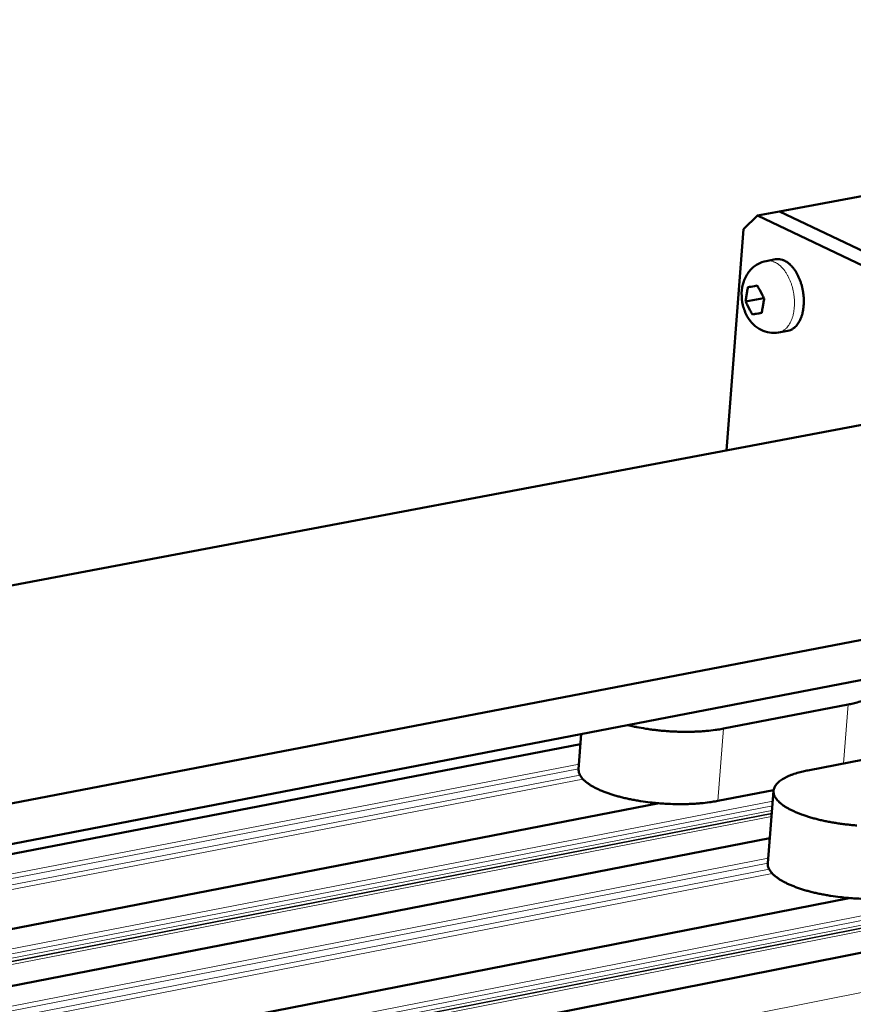
# Model space of a CAD drawing. Units: millimetres. Extents: x 0 to 5887, y 0 to 4158.
# Drawn here: x 5374 to 5490, y 1697 to 1834 of the extents above; entities that cross this region are included whole.
import ezdxf

# ---------------------------------------------------------------- set-up
doc = ezdxf.new("R2010")
doc.units = ezdxf.units.MM
doc.header["$LTSCALE"] = 7
doc.layers.add('AM_0', color=7, linetype='Continuous', lineweight=50)
doc.layers.add('AM_4', color=7, linetype='Continuous', lineweight=15, true_color=0x008000)

msp = doc.modelspace()

# ---------------------------------------------------------------- linework, layer by layer
at = {"layer": 'AM_0'}
for p, q in [((5479.638, 1807.1982), (5623.053, 1833.7556)), ((5476.5989, 1806.6354), (5479.638, 1807.1982)), ((5570.5502, 1763.8347), (5479.638, 1807.1982)), ((5570.5502, 1763.8347), (5479.638, 1807.1982)), ((5474.6546, 1804.7409), (5476.5989, 1806.6354)), ((5567.478, 1763.2443), (5476.5989, 1806.6354)), ((5472.2671, 1774.0999), (5474.6546, 1804.7409)), ((5479.0791, 1800.5761), (5477.7869, 1800.3358)), ((5475.0166, 1795.3293), (5475.1475, 1796.1062)), ((5475.6453, 1796.779), (5476.1502, 1796.8611)), ((5476.8385, 1796.381), (5477.2125, 1795.6856)), ((5474.9221, 1794.7225), (5477.4804, 1795.1997)), ((5477.4027, 1794.5325), (5477.2715, 1793.7553)), ((5475.5804, 1793.4818), (5475.2067, 1794.1768)), ((5475.8811, 1792.939), (5477.1814, 1793.1818)), ((5476.7734, 1793.0829), (5476.2684, 1793.0013)), ((5480.7961, 1790.6776), (5479.5044, 1790.436)), ((4654.4532, 1619.6719), (5493.6667, 1778.1408)), ((4693.2944, 1594.4737), (5538.552, 1756.9878)), ((4700.4728, 1589.8168), (5544.9677, 1752.723)), ((5471.8797, 1735.584), (5489.1271, 1738.9171)), ((5451.8193, 1729.9707), (5452.1904, 1734.826)), ((4702.245, 1588.6671), (5452.0839, 1733.432)), ((5500.8399, 1733.1533), (5483.5678, 1729.7994)), ((5478.8122, 1727.0696), (5471.0971, 1725.5699)), ((5478.0105, 1716.9335), (5478.8025, 1726.9831)), ((4715.5213, 1580.054), (5462.956, 1725.239)), ((4718.576, 1572.1791), (5478.2861, 1720.4298)), ((4718.324, 1552.1205), (5527.4045, 1711.7196)), ((4718.4326, 1560.7694), (5489.2731, 1712.1211))]:
    msp.add_line(p, q, dxfattribs=at)
at = {"layer": 'AM_0', "flags": 128}
for points in [[(5479.0791, 1800.5761, -0.03572743), (5479.4218, 1800.6106, -0.05820956), (5479.6328, 1800.5922, -0.01526439), (5480.0309, 1800.4972, -0.03555931), (5480.197, 1800.4393, -0.02786478), (5480.4932, 1800.2916, -0.02982431), (5480.7523, 1800.1226, -0.02248339), (5481.038, 1799.8905, -0.02440631), (5481.28, 1799.6529, -0.01865257), (5481.5423, 1799.3467, -0.02019662), (5481.762, 1799.046, -0.01612984), (5481.9908, 1798.6794, -0.01722432), (5482.1818, 1798.3226, -0.01457997), (5482.3696, 1797.9107, -0.01526765), (5482.5252, 1797.5074, -0.01377491), (5482.6666, 1797.066, -0.01411194), (5482.7805, 1796.6281, -0.01359628), (5482.8721, 1796.1732, -0.0136162), (5482.9388, 1795.7147, -0.01401498), (5482.9793, 1795.2622, -0.01371986), (5482.995, 1794.7983, -0.01508161), (5482.9846, 1794.3632, -0.01444168), (5482.9469, 1793.9102, -0.01692688), (5482.8877, 1793.5061, -0.01588778), (5482.7964, 1793.0806, -0.0197576), (5482.6914, 1792.719, -0.01827117), (5482.5486, 1792.3378, -0.02380281), (5482.4016, 1792.0277, -0.02191706), (5482.2118, 1791.707, -0.02909031), (5482.0261, 1791.4555, -0.02710657), (5481.7977, 1791.2097, -0.03488083), (5481.6625, 1791.0961, -0.01485487), (5481.3204, 1790.8626, -0.057576), (5481.1301, 1790.7697, -0.03511158), (5480.7961, 1790.6776)], [(5489.1271, 1738.9171, 0.00918649), (5489.8099, 1739.0577, 0.01626477), (5490.1911, 1739.1567, 0.0012756), (5491.0234, 1739.4043, 0.00898149), (5491.1408, 1739.4419, 0.01262581), (5491.53, 1739.5853, 0.01112526), (5491.9635, 1739.7687, 0.01652393), (5492.2877, 1739.9276, 0.01438544), (5492.648, 1740.1327, 0.02233575), (5492.9068, 1740.3063, 0.01954189), (5493.1849, 1740.5288, 0.03053235), (5493.3789, 1740.7187, 0.02767848), (5493.5671, 1740.9516, 0.03997763), (5493.6932, 1741.1599, 0.03828265), (5493.7894, 1741.3953, 0.04560293), (5493.84, 1741.6214, 0.04539267), (5493.8489, 1741.854, 0.04165615), (5493.83, 1741.9924, 0.01710713), (5493.745, 1742.3212, 0.05705468), (5493.6586, 1742.5249, 0.03930124), (5493.4791, 1742.7907)], [(5458.6256, 1736.0673, 0.00539505), (5459.4566, 1735.8729, 0.0105656), (5459.884, 1735.7873, 0.00045252), (5461.1039, 1735.5706, 0.00535756), (5461.2071, 1735.5534, 0.00492258), (5461.8988, 1735.4534, 0.00503569), (5462.5768, 1735.3691, 0.00480541), (5463.2784, 1735.2958, 0.00485256), (5463.9744, 1735.2367, 0.00480515), (5464.6762, 1735.1908, 0.00479079), (5465.3807, 1735.1582, 0.00492187), (5466.073, 1735.1396, 0.00484467), (5466.7765, 1735.1345, 0.00516644), (5467.4499, 1735.1431, 0.00501903), (5468.1426, 1735.1661, 0.00556261), (5468.7879, 1735.2012, 0.00533017), (5469.4604, 1735.2524, 0.00615153), (5469.5712, 1735.2635, 0.00059631), (5470.7118, 1735.3924, 0.01221339), (5471.1069, 1735.4473, 0.00620616), (5471.8797, 1735.584)], [(5451.8193, 1729.9707, 0.0381568), (5451.8265, 1729.6725, 0.06323622), (5451.8671, 1729.4967, 0.01700326), (5452.0033, 1729.1626, 0.03740833), (5452.0814, 1729.0182, 0.02501187), (5452.2684, 1728.7567, 0.02797006), (5452.4594, 1728.5417, 0.0178152), (5452.7372, 1728.2815, 0.02044664), (5452.9959, 1728.074, 0.01331359), (5453.3567, 1727.8225, 0.01525335), (5453.6836, 1727.6214, 0.01044062), (5454.1186, 1727.3837, 0.01178686), (5454.513, 1727.1904, 0.0085333), (5455.0138, 1726.9698, 0.00945914), (5455.4725, 1726.7871, 0.00722985), (5456.0307, 1726.586, 0.0078703), (5456.5489, 1726.4169, 0.00632566), (5457.1558, 1726.2377, 0.00677041), (5457.7271, 1726.0852, 0.00569954), (5458.3737, 1725.9297, 0.00600561), (5458.9907, 1725.7966, 0.00527775), (5459.6677, 1725.6664, 0.00548079), (5460.3222, 1725.5551, 0.00501546), (5460.4234, 1725.5401, 0.00039728), (5461.7028, 1725.3642, 0.00962697), (5462.1874, 1725.3074, 0.0050538), (5463.1133, 1725.2264)], [(5483.5678, 1729.7994, 0.00916485), (5482.883, 1729.6576, 0.01624011), (5482.501, 1729.5581, 0.00127046), (5481.6651, 1729.3087, 0.00896403), (5481.5474, 1729.2709, 0.01255897), (5481.1557, 1729.1264, 0.01107831), (5480.7198, 1728.9418, 0.01638155), (5480.3928, 1728.7815, 0.014278), (5480.0295, 1728.575, 0.02205487), (5479.7676, 1728.3998, 0.0193044), (5479.4859, 1728.1756, 0.0300327), (5479.2887, 1727.984, 0.0271843), (5479.0964, 1727.7488, 0.03927171), (5478.9669, 1727.5387, 0.03749857), (5478.8664, 1727.3005, 0.04501904), (5478.812, 1727.0724, 0.04471822), (5478.7991, 1726.8366, 0.0416123), (5478.8279, 1726.593, 0.04266741), (5478.8954, 1726.3635, 0.03167088), (5479.0141, 1726.108, 0.03415797), (5479.1543, 1725.8875, 0.02241825), (5479.3648, 1725.627, 0.02531545), (5479.5723, 1725.4151, 0.0162377), (5479.8697, 1725.158, 0.01863587), (5480.1439, 1724.9526, 0.01234106), (5480.5203, 1724.7055, 0.01407175), (5480.8614, 1724.5064, 0.0098101), (5481.3086, 1724.2734, 0.01101027), (5481.7153, 1724.0825, 0.00810599), (5482.2251, 1723.8666, 0.00893603), (5482.6939, 1723.6866, 0.00692982), (5483.2582, 1723.4903, 0.00750768), (5483.7841, 1723.3243, 0.00610874), (5484.3945, 1723.1496, 0.00651193), (5484.9711, 1723.0003, 0.00553872), (5485.6189, 1722.8491, 0.00581658), (5486.2389, 1722.7191, 0.00515582), (5486.9149, 1722.5928, 0.0053393), (5487.5702, 1722.4846, 0.00492103), (5488.2651, 1722.3845, 0.00502899), (5488.9469, 1722.3, 0.00481207), (5489.651, 1722.2268, 0.00485497), (5490.3503, 1722.1678, 0.00481906)], [(5471.0971, 1725.5699, -0.00629009), (5470.3169, 1725.4312, -0.01237317), (5469.9179, 1725.3756, -0.0006123), (5468.7669, 1725.2455, -0.00623394), (5468.6537, 1725.2342, -0.00539936), (5467.9743, 1725.1828, -0.00563509), (5467.3223, 1725.1478, -0.00508587), (5466.6224, 1725.1254, -0.00523422), (5465.9421, 1725.1176, -0.00491293), (5465.8406, 1725.1185, -0.00038104), (5464.5325, 1725.1439, -0.00947228), (5464.0451, 1725.163, -0.00494723), (5463.1133, 1725.2264)], [(5478.0105, 1716.9335, 0.03812611), (5478.017, 1716.6307, 0.06317382), (5478.0577, 1716.452, 0.01697894), (5478.195, 1716.1124, 0.03738685), (5478.2738, 1715.9657, 0.02503678), (5478.4626, 1715.6998, 0.02798561), (5478.6558, 1715.4812, 0.01785008), (5478.9366, 1715.2166, 0.02047685), (5479.1984, 1715.0054, 0.01334837), (5479.5634, 1714.7497, 0.01528692), (5479.8943, 1714.545, 0.01047363), (5480.3344, 1714.3031, 0.01181998), (5480.7336, 1714.1064, 0.00856488), (5481.2404, 1713.8818, 0.00949107), (5481.7048, 1713.6958, 0.00726073), (5482.2696, 1713.4912, 0.00790134), (5482.7941, 1713.3191, 0.00635662), (5483.4082, 1713.1367, 0.0068012), (5483.9864, 1712.9815, 0.00573137), (5484.6405, 1712.8233, 0.00603687), (5485.2649, 1712.6878, 0.00531131), (5485.9494, 1712.5554, 0.00551332), (5486.6116, 1712.4421, 0.00505173), (5486.7145, 1712.4267, 0.00040294), (5488.0075, 1712.248, 0.00969617), (5488.4973, 1712.1904, 0.00509033), (5489.433, 1712.1082)], [(5497.4591, 1712.4578, -0.0063541), (5496.6761, 1712.3172, -0.01249689), (5496.2755, 1712.2607, -0.00062455), (5495.1206, 1712.1288, -0.00629702), (5495.0059, 1712.1173, -0.00544499), (5494.3228, 1712.065, -0.00568593), (5493.6678, 1712.0295, -0.00512342), (5492.9639, 1712.0066, -0.00527582), (5492.28, 1711.9985, -0.00494397), (5492.1773, 1711.9994, -0.00038579), (5490.8618, 1712.0249, -0.00952738), (5490.3709, 1712.0441, -0.00497862), (5489.433, 1712.1082)]]:
    msp.add_lwpolyline(points, format="xyb", dxfattribs=at)
at = {"layer": 'AM_0'}
msp.add_open_spline([(5479.5044, 1790.436), (5479.0925, 1790.3589), (5478.6632, 1790.3518), (5477.8445, 1790.4743), (5477.4452, 1790.6033), (5476.6966, 1790.9793), (5476.3423, 1791.2356), (5475.6916, 1791.8642), (5475.3976, 1792.253), (5474.8939, 1793.145), (5474.6917, 1793.6681), (5474.4305, 1794.7509), (5474.3705, 1795.3243), (5474.4066, 1796.4334), (5474.5009, 1796.9835), (5474.852, 1798.017), (5475.1184, 1798.5144), (5475.7824, 1799.3266), (5476.1768, 1799.6638), (5476.9774, 1800.1135), (5477.3786, 1800.2599), (5477.7869, 1800.3358)], degree=3, knots=[0, 0, 0, 0, 0.13501455, 0.13501455, 0.268362, 0.268362, 0.40849798, 0.40849798, 0.56386194, 0.56386194, 0.73758285, 0.73758285, 0.9138459, 0.9138459, 1.08788251, 1.08788251, 1.26486347, 1.26486347, 1.42638969, 1.42638969, 1.56017803, 1.56017803, 1.56017803, 1.56017803], dxfattribs=at)
for points in [[(5475.1475, 1796.1062), (5475.1802, 1796.2999), (5475.2153, 1796.5057), (5475.258, 1796.7162)], [(5475.258, 1796.7162), (5475.3863, 1796.7368), (5475.5192, 1796.7585), (5475.6453, 1796.779)], [(5476.1502, 1796.8611), (5476.2763, 1796.8816), (5476.4104, 1796.9034), (5476.5537, 1796.9269)], [(5476.5537, 1796.9269), (5476.6467, 1796.7386), (5476.7451, 1796.5546), (5476.8385, 1796.381)], [(5474.9221, 1794.7225), (5474.9498, 1794.9301), (5474.984, 1795.1356), (5475.0166, 1795.3293)], [(5475.2067, 1794.1768), (5475.1134, 1794.3504), (5475.0151, 1794.5343), (5474.9221, 1794.7225)], [(5477.2125, 1795.6856), (5477.3059, 1795.512), (5477.4054, 1795.3282), (5477.5134, 1795.1426)], [(5477.5134, 1795.1426), (5477.4707, 1794.9321), (5477.4354, 1794.7262), (5477.4027, 1794.5325)], [(5475.8811, 1792.939), (5475.7731, 1793.1245), (5475.6738, 1793.3082), (5475.5804, 1793.4818)], [(5477.1768, 1793.1483), (5477.0335, 1793.125), (5476.8992, 1793.1033), (5476.7734, 1793.0829)], [(5477.2715, 1793.7553), (5477.2388, 1793.5616), (5477.2046, 1793.356), (5477.1768, 1793.1483)], [(5476.2684, 1793.0013), (5476.1425, 1792.981), (5476.0094, 1792.9595), (5475.8811, 1792.939)]]:
    msp.add_open_spline(points, degree=3, dxfattribs=at)
at = {"layer": 'AM_4'}
for p, q in [((5488.477, 1730.7526), (5489.1271, 1738.9171)), ((5471.0971, 1725.5699), (5471.8797, 1735.584)), ((4702.2999, 1588.6315), (5452.0806, 1733.3889)), ((4705.7512, 1586.3923), (5451.873, 1730.6725)), ((4706.5856, 1585.851), (5451.8228, 1730.0156)), ((4707.7383, 1585.1032), (5452.0028, 1729.156)), ((4708.5724, 1584.5621), (5452.4149, 1728.5885)), ((4715.5769, 1580.0179), (5463.1133, 1725.2264)), ((4718.6363, 1576.9738), (5478.6381, 1724.8965)), ((4718.6452, 1577.6816), (5478.6901, 1725.5559)), ((4718.6212, 1575.7777), (5478.5503, 1723.7823)), ((4718.6223, 1575.8657), (5478.5567, 1723.8642)), ((4718.6277, 1576.2904), (5478.5879, 1724.2599)), ((4718.6159, 1575.3529), (5478.5191, 1723.3865)), ((4718.5754, 1572.1316), (5478.2826, 1720.3855)), ((4718.5292, 1568.4574), (5478.0128, 1716.9624)), ((4718.5382, 1569.1686), (5478.065, 1717.625)), ((4718.3944, 1557.7263), (5520.0024, 1715.3767)), ((4718.508, 1566.7667), (5478.6109, 1715.5286)), ((4718.5169, 1567.478), (5478.1974, 1716.1001)), ((4718.3702, 1555.803), (5522.5434, 1714.1212)), ((4718.3714, 1555.8926), (5522.4251, 1714.1797)), ((4718.3768, 1556.3221), (5521.8578, 1714.46)), ((4718.3854, 1557.0106), (5520.9481, 1714.9094)), ((4718.3648, 1555.3735), (5523.1107, 1713.841)), ((4718.3233, 1552.0716), (5527.4691, 1711.6877)), ((4718.432, 1560.7211), (5489.433, 1712.1082)), ((4718.2485, 1546.1157), (5535.3195, 1707.8091))]:
    msp.add_line(p, q, dxfattribs=at)
at = {"layer": 'AM_4', "flags": 128}
for points in [[(5479.5044, 1790.436, 0.03512139), (5479.8383, 1790.528, 0.05759118), (5480.0286, 1790.6209, 0.01486199), (5480.3706, 1790.8544, 0.03488992), (5480.5058, 1790.968, 0.027108), (5480.7341, 1791.2138, 0.02909334), (5480.9197, 1791.4654, 0.02191472), (5481.1094, 1791.7861, 0.02380177), (5481.2564, 1792.0962, 0.01826721), (5481.3992, 1792.4775, 0.01975441), (5481.5041, 1792.8391, 0.0158832), (5481.5953, 1793.2647, 0.01692269), (5481.6545, 1793.6688, 0.01443686), (5481.6921, 1794.1219, 0.01507698), (5481.7025, 1794.5571, 0.01371493), (5481.6868, 1795.021, 0.01401014), (5481.6463, 1795.4736, 0.01361119), (5481.5795, 1795.9321, 0.01359131), (5481.4878, 1796.3871, 0.01410684), (5481.374, 1796.825, 0.01376982), (5481.2326, 1797.2665, 0.01526254), (5481.077, 1797.6699, 0.01457477), (5480.8892, 1798.0819, 0.01721938), (5480.6982, 1798.4387, 0.01612462), (5480.4693, 1798.8054, 0.0201924), (5480.2497, 1799.1061, 0.01864768), (5479.9874, 1799.4123, 0.024404), (5479.7455, 1799.65, 0.02247981), (5479.4598, 1799.8822, 0.02982603), (5479.2008, 1800.0512, 0.02786481), (5478.9045, 1800.1989, 0.03556742), (5478.7385, 1800.2569, 0.01527097), (5478.3405, 1800.3519, 0.05822386), (5478.1295, 1800.3704, 0.03573638), (5477.7869, 1800.3358)], [(5475.0166, 1795.3293, -0.02042466), (5475.0269, 1795.5341, -0.02042466), (5475.0539, 1795.7374, -0.01896148), (5475.0937, 1795.9236, -0.01896148), (5475.1475, 1796.1062)], [(5475.6453, 1796.779, -0.04626107), (5475.7635, 1796.8345, -0.04626107), (5475.8899, 1796.8673, -0.04630525), (5476.0203, 1796.8763, -0.04630525), (5476.1502, 1796.8611)], [(5476.8385, 1796.381, -0.01891695), (5476.9483, 1796.2249, -0.01891695), (5477.0459, 1796.0609, -0.02036595), (5477.1369, 1795.8767, -0.02036595), (5477.2125, 1795.6856)], [(5477.4027, 1794.5325, -0.02044231), (5477.3924, 1794.3276, -0.02044231), (5477.3653, 1794.1242, -0.0189745), (5477.3254, 1793.9379, -0.0189745), (5477.2715, 1793.7553)], [(5475.5804, 1793.4818, -0.0189038), (5475.4708, 1793.6379, -0.0189038), (5475.3732, 1793.8018, -0.0203491), (5475.2823, 1793.9859, -0.0203491), (5475.2067, 1794.1768)], [(5476.7734, 1793.0829, -0.0462545), (5476.6551, 1793.0276, -0.0462545), (5476.5286, 1792.9949, -0.04630381), (5476.3982, 1792.986, -0.04630381), (5476.2684, 1793.0013)]]:
    msp.add_lwpolyline(points, format="xyb", dxfattribs=at)

doc.saveas('drawing.dxf')
